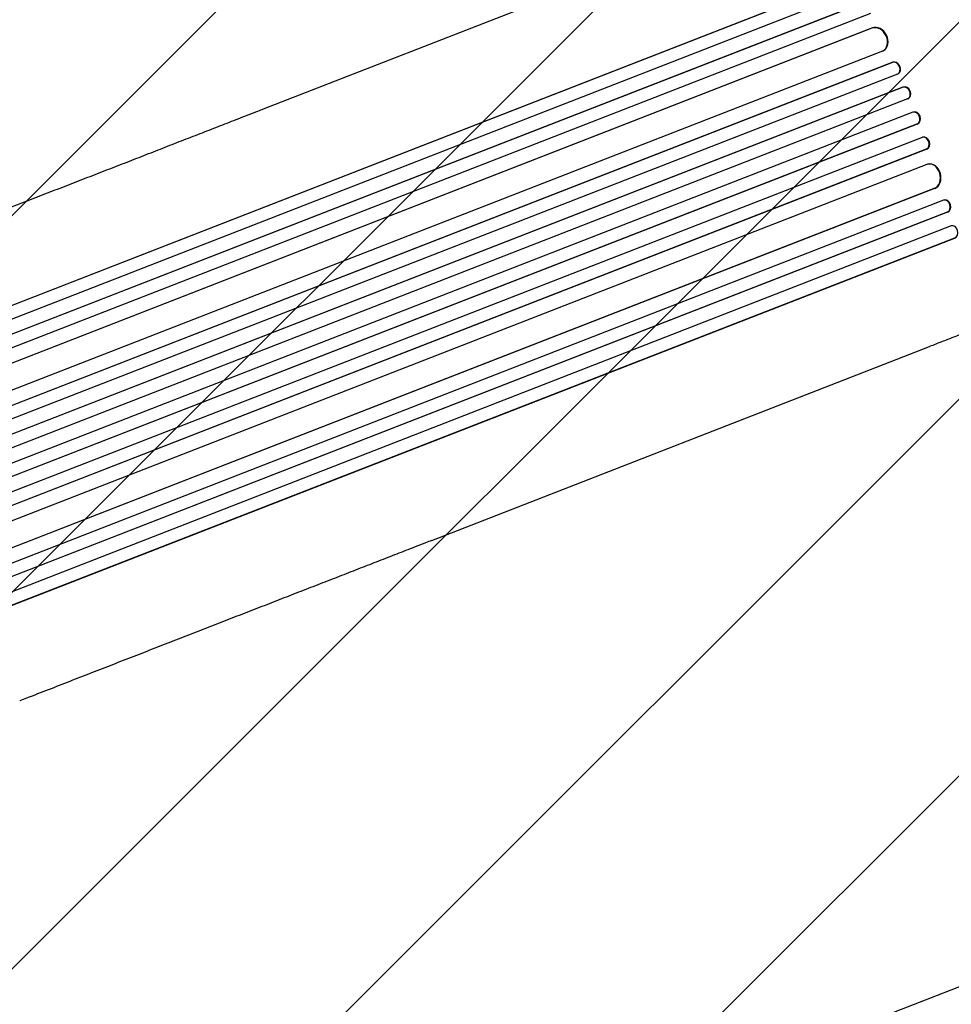
# Model space of a CAD drawing. Units: millimetres. Extents: x -5403 to 5403, y -5155 to 5157.
# Drawn here: x -1850 to -740, y -3697 to -2524 of the extents above; entities that cross this region are included whole.
import ezdxf

# ---------------------------------------------------------------- set-up
doc = ezdxf.new("R2010")
doc.units = ezdxf.units.MM
doc.header["$LTSCALE"] = 20
doc.linetypes.add('HIDDEN', pattern=[9.525, 6.35, -3.175])
for name, color, linetype in [('2D', 230, 'Continuous'), ('AS-Free_Space', 31, 'HIDDEN'), ('AS-Free_Space_Hatch', 31, 'HIDDEN')]:
    doc.layers.add(name, color=color, linetype=linetype)

msp = doc.modelspace()

# ---------------------------------------------------------------- hatches: boundary and pattern name
at = {"layer": 'AS-Free_Space_Hatch'}
h = msp.add_hatch(dxfattribs=at)
h.set_pattern_fill('ANSI31', color=256, scale=100)
edge = h.paths.add_edge_path()
edge.add_line((-1795.6, 2528.9), (-3902.6, 2528.9))
edge.add_arc((-3902.6, 1528.9), 1000, 90, 180)
edge.add_arc((-3902.6, 1528.9), 1000, 180, 270)
edge.add_line((-3902.6, 528.9), (-1795.6, 528.9))
edge.add_arc((-1795.6, 1528.9), 1000, 270, 360)
edge.add_arc((-1795.6, 1528.9), 1000, 0, 90)
edge = h.paths.add_edge_path()
edge.add_line((2720.4, -695.3), (2720.4, 1155.7))
edge.add_arc((1720.4, 1155.7), 1000, 0, 90)
edge.add_arc((1720.4, 1155.7), 1000, 90, 180)
edge.add_line((720.4, 1155.7), (720.4, -695.3))
edge.add_arc((1720.4, -695.3), 1000, 180, 270)
edge.add_arc((1720.4, -695.3), 1000, 270, 360)
edge = h.paths.add_edge_path()
edge.add_line((-1948.9, -4151.5), (-224.2, -3479.5))
edge.add_arc((-587.2, -2547.7), 1000, 291.2854, 381.2854)
edge.add_arc((-587.2, -2547.7), 1000, 21.2854, 111.2854)
edge.add_line((-950.2, -1615.9), (-2675, -2287.9))
edge.add_arc((-2312, -3219.7), 1000, 111.2854, 201.2854)
edge.add_arc((-2312, -3219.7), 1000, 201.2854, 291.2854)

# ---------------------------------------------------------------- linework, layer by layer
at = {"layer": '2D'}
for p, q in [((-1559.6, -2630.3), (-966.5, -2399.3)), ((-856.6, -2473.8), (-2131.2, -2970.4)), ((-857.1, -2474.2), (-2131.2, -2970.5)), ((-850.2, -2487.6), (-2125.9, -2984.6)), ((-842.4, -2502.6), (-2128.5, -3003.7)), ((-842.9, -2503), (-2128.5, -3003.8)), ((-836.3, -2516.5), (-2123.2, -3017.9)), ((-834.2, -2533.9), (-2118, -3034)), ((-834.8, -2534.2), (-2118, -3034.1)), ((-834.2, -2533.9), (-834.8, -2534.2)), ((-834.2, -2533.9), (-834.8, -2534.2)), ((-834.8, -2534.2), (-834.8, -2534.2)), ((-834.2, -2533.9), (-834.2, -2533.9)), ((-822.2, -2561.4), (-2107.5, -3062.2)), ((-821.4, -2561.1), (-820.9, -2560.8)), ((-810.2, -2575), (-2113, -3082.6)), ((-809.7, -2574.8), (-2112.9, -3082.5)), ((-809.7, -2574.8), (-810.2, -2575)), ((-809.7, -2574.8), (-810.2, -2575)), ((-810.2, -2575), (-810.2, -2575)), ((-809.7, -2574.8), (-809.7, -2574.8)), ((-804.3, -2588.8), (-2107.6, -3096.6)), ((-804.1, -2588.7), (-803.6, -2588.5)), ((-798, -2604.6), (-2103.3, -3113.1)), ((-797.4, -2604.4), (-2103.2, -3113.1)), ((-797.4, -2604.4), (-798, -2604.6)), ((-797.4, -2604.4), (-798, -2604.6)), ((-798, -2604.6), (-798, -2604.6)), ((-797.4, -2604.4), (-797.4, -2604.4)), ((-792.3, -2618.5), (-2097.9, -3127.1)), ((-792.3, -2618.5), (-791.7, -2618.2)), ((-786.2, -2634.3), (-2091.7, -3143)), ((-785.5, -2634.1), (-786.1, -2634.3)), ((-780.9, -2648.4), (-2086.2, -3156.9)), ((-780.3, -2648.2), (-2086.1, -3156.9)), ((-780.3, -2648.2), (-780.9, -2648.4)), ((-780.3, -2648.2), (-780.9, -2648.4)), ((-780.9, -2648.4), (-780.9, -2648.4)), ((-780.3, -2648.2), (-780.3, -2648.2)), ((-774.9, -2664.3), (-2078.2, -3172.1)), ((-774.1, -2664.1), (-774.7, -2664.2)), ((-770, -2678.5), (-2072.7, -3186)), ((-769.4, -2678.3), (-2072.6, -3186)), ((-769.4, -2678.3), (-770, -2678.5)), ((-769.4, -2678.3), (-770, -2678.5)), ((-770, -2678.5), (-770, -2678.5)), ((-769.4, -2678.3), (-769.4, -2678.3)), ((-769.5, -2696.5), (-2054.8, -3197.3)), ((-768.1, -2696.2), (-768.7, -2696.3)), ((-760.4, -2725.2), (-2043.6, -3225.1)), ((-759.8, -2725), (-2043.5, -3225.2)), ((-759.8, -2725), (-760.4, -2725.2)), ((-759.8, -2725), (-760.4, -2725.2)), ((-760.4, -2725.2), (-760.4, -2725.2)), ((-759.8, -2725), (-759.8, -2725)), ((-749.5, -2739.2), (-2036.4, -3240.6)), ((-748.2, -2738.9), (-748.9, -2739)), ((-745.2, -2753.6), (-2030.9, -3254.5)), ((-744.6, -2753.5), (-2030.8, -3254.6)), ((-744.6, -2753.5), (-745.2, -2753.6)), ((-744.6, -2753.5), (-745.2, -2753.6)), ((-745.2, -2753.6), (-745.2, -2753.6)), ((-744.6, -2753.5), (-744.6, -2753.5)), ((-740.2, -2769.9), (-2015.9, -3266.9)), ((-736.2, -2784.4), (-2010.3, -3280.8)), ((-735.6, -2784.4), (-2010.2, -3280.9)), ((-1359.2, -3144.7), (-766.1, -2913.6))]:
    msp.add_line(p, q, dxfattribs=at)
for centre, major_axis, ratio, start_param, end_param in [((-828.7, -2547.9), (7.2, -13.2), 0.785504, 6.214632, 9.323121), ((-828.1, -2547.6), (-7.2, 13.2), 0.785504, 3.141593, 6.181528), ((-807.3, -2582), (3.21, -6.78), 0.787257, 6.244586, 9.368881), ((-806.8, -2581.7), (-3.21, 6.78), 0.787257, 3.141593, 6.227289), ((-795.2, -2611.6), (2.89, -6.92), 0.787927, 6.274514, 9.406128), ((-794.6, -2611.3), (-2.89, 6.92), 0.787927, 3.141593, 6.264536), ((-783.6, -2641.4), (-2.56, 7.05), 0.787927, 3.160242, 6.291857), ((-783, -2641.2), (2.56, -7.05), 0.787927, 0.01865, 3.141593), ((-772.5, -2671.4), (-2.22, 7.17), 0.787257, 3.197489, 6.321785), ((-771.9, -2671.2), (2.22, -7.17), 0.787257, 0.055897, 3.141593), ((-765.1, -2710.9), (-3.6, 14.6), 0.785504, 3.24325, 6.351738), ((-764.5, -2710.8), (3.6, -14.6), 0.785504, 0.101657, 3.141593), ((-747.5, -2746.4), (-1.39, 7.42), 0.782722, 3.288573, 6.401866), ((-746.9, -2746.3), (1.39, -7.42), 0.782722, 0.14698, 3.141593), ((-738.3, -2777.2), (-1.04, 7.51), 0.779704, 3.324864, 6.434669)]:
    msp.add_ellipse(centre, major_axis=major_axis, ratio=ratio, start_param=start_param, end_param=end_param, dxfattribs=at)
for points, knots in [([(-2050.4, -2821.6), (-2047.3, -2820.3), (-2044.2, -2819.1), (-2032.4, -2814.5), (-2023.7, -2811.2), (-2006.4, -2804.4), (-1997.8, -2801), (-1980.6, -2794.3), (-1972, -2791), (-1954.9, -2784.4), (-1946.4, -2781), (-1929.5, -2774.4), (-1921.1, -2771.2), (-1904.3, -2764.6), (-1895.9, -2761.4), (-1879.3, -2754.9), (-1871, -2751.7), (-1854.5, -2745.2), (-1846.3, -2742), (-1830, -2735.7), (-1821.9, -2732.5), (-1805.8, -2726.2), (-1797.8, -2723.1), (-1781.8, -2716.9), (-1773.9, -2713.8), (-1758.1, -2707.7), (-1750.3, -2704.6), (-1734.7, -2698.6), (-1727, -2695.6), (-1711.6, -2689.6), (-1704, -2686.6), (-1688.8, -2680.7), (-1681.3, -2677.8), (-1666.4, -2671.9), (-1659, -2669), (-1644.3, -2663.3), (-1636.9, -2660.5), (-1622.5, -2654.8), (-1615.3, -2652), (-1601, -2646.5), (-1594, -2643.7), (-1579.9, -2638.3), (-1573, -2635.6), (-1564, -2632), (-1561.8, -2631.2), (-1559.6, -2630.3)], [0, 0, 0, 0, 10.000129, 10.000129, 38.03755, 38.03755, 65.994471, 65.994471, 93.844281, 93.844281, 121.598647, 121.598647, 149.269285, 149.269285, 176.867884, 176.867884, 204.406115, 204.406115, 231.895628, 231.895628, 259.348053, 259.348053, 286.775007, 286.775007, 314.189533, 314.189533, 341.604069, 341.604069, 369.03344, 369.03344, 396.489211, 396.489211, 423.982905, 423.982905, 451.526014, 451.526014, 479.129993, 479.129993, 506.806267, 506.806267, 534.566229, 534.566229, 562.421247, 562.421247, 571.250205, 571.250205, 571.250205, 571.250205]), ([(-528, -2820.9), (-531.1, -2822.1), (-534.2, -2823.3), (-543, -2826.7), (-548.6, -2828.9), (-559.9, -2833.3), (-565.6, -2835.5), (-576.8, -2839.9), (-582.4, -2842.1), (-593.6, -2846.4), (-599.2, -2848.6), (-610.3, -2852.9), (-615.8, -2855.1), (-626.8, -2859.3), (-632.3, -2861.5), (-643.1, -2865.7), (-648.5, -2867.8), (-659.2, -2872), (-664.5, -2874), (-675.1, -2878.1), (-680.3, -2880.2), (-690.6, -2884.2), (-695.7, -2886.2), (-705.9, -2890.1), (-710.9, -2892.1), (-720.8, -2895.9), (-725.7, -2897.9), (-735.3, -2901.6), (-740.1, -2903.5), (-749.4, -2907.1), (-754, -2908.9), (-761.1, -2911.7), (-763.6, -2912.6), (-766.1, -2913.6)], [0, 0, 0, 0, 10.000725, 10.000725, 28.227266, 28.227266, 46.448188, 46.448188, 64.667037, 64.667037, 82.885881, 82.885881, 101.105878, 101.105878, 119.327429, 119.327429, 137.550349, 137.550349, 155.774057, 155.774057, 173.997768, 173.997768, 192.220697, 192.220697, 210.442259, 210.442259, 228.662266, 228.662266, 246.881116, 246.881116, 265.099958, 265.099958, 275.217261, 275.217261, 275.217261, 275.217261]), ([(-1359.2, -3144.7), (-1361.7, -3145.6), (-1364.2, -3146.6), (-1373.5, -3150.3), (-1380.5, -3153), (-1394.7, -3158.5), (-1401.8, -3161.3), (-1416.1, -3166.9), (-1423.4, -3169.7), (-1438, -3175.4), (-1445.3, -3178.2), (-1460.1, -3184), (-1467.6, -3186.9), (-1482.6, -3192.8), (-1490.2, -3195.7), (-1505.4, -3201.6), (-1513.1, -3204.6), (-1528.5, -3210.6), (-1536.2, -3213.6), (-1551.9, -3219.7), (-1559.7, -3222.8), (-1575.5, -3228.9), (-1583.4, -3232), (-1599.4, -3238.2), (-1607.4, -3241.4), (-1623.5, -3247.7), (-1631.7, -3250.8), (-1647.9, -3257.2), (-1656.1, -3260.3), (-1672.6, -3266.8), (-1680.8, -3270), (-1697.4, -3276.4), (-1705.7, -3279.7), (-1722.5, -3286.2), (-1730.9, -3289.5), (-1747.7, -3296), (-1756.2, -3299.3), (-1773.2, -3305.9), (-1781.7, -3309.3), (-1798.8, -3315.9), (-1807.3, -3319.3), (-1824.6, -3326), (-1833.2, -3329.3), (-1844.6, -3333.8), (-1847.3, -3334.8), (-1850, -3335.9)], [0, 0, 0, 0, 10.000129, 10.000129, 38.036609, 38.036609, 65.993027, 65.993027, 93.84285, 93.84285, 121.597598, 121.597598, 149.268857, 149.268857, 176.868216, 176.868216, 204.407266, 204.407266, 231.897602, 231.897602, 259.350823, 259.350823, 286.778536, 286.778536, 314.193758, 314.193758, 341.60755, 341.60755, 369.03616, 369.03616, 396.491134, 396.491134, 423.984007, 423.984007, 451.526303, 451.526303, 479.129532, 479.129532, 506.805199, 506.805199, 534.5648, 534.5648, 562.419828, 562.419828, 571.250205, 571.250205, 571.250205, 571.250205])]:
    msp.add_open_spline(points, degree=3, knots=knots, dxfattribs=at)
at = {"layer": 'AS-Free_Space', "flags": 128}
msp.add_lwpolyline([(-2675, -2287.9), (-950.2, -1615.9, -1), (-224.2, -3479.5), (-1948.9, -4151.5, -1)], format="xyb", close=True, dxfattribs=at)

doc.saveas('drawing.dxf')
